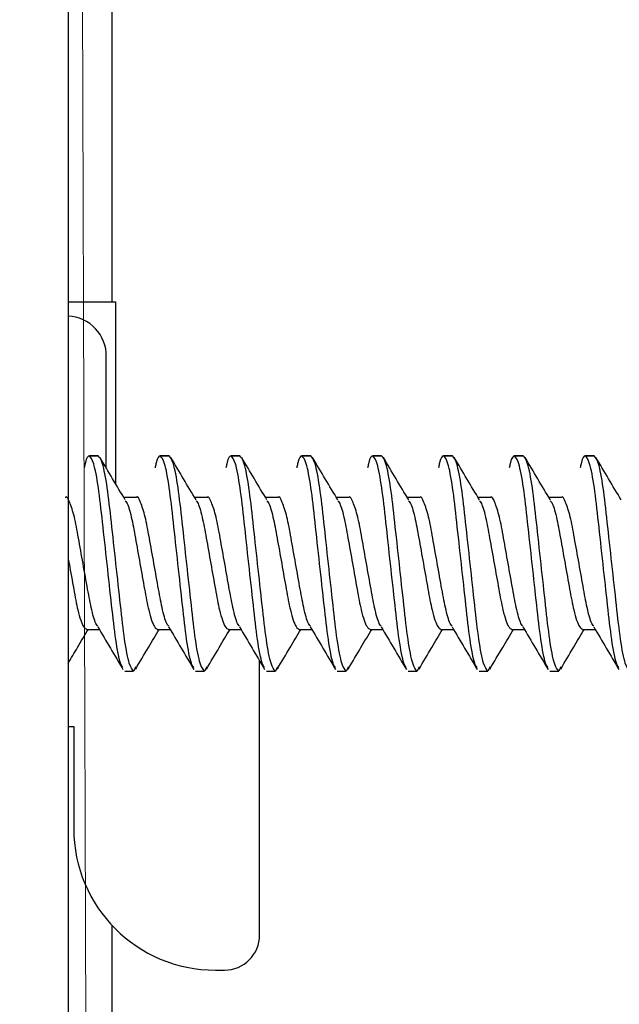
# Model space of a CAD drawing. Units: inches. Extents: x 0.6 to 16.6, y 0.4 to 10.6.
# Drawn here: x 14.8 to 14.9, y 5.5 to 5.7 of the extents above; entities that cross this region are included whole.
import ezdxf

# ---------------------------------------------------------------- set-up
doc = ezdxf.new("R2010")
doc.units = ezdxf.units.IN
doc.header["$MEASUREMENT"] = 0
doc.styles.add('SLDTEXTSTYLE0', font='TXT', dxfattribs={"width": 0.75})
doc.dimstyles.new('SLDDIMSTYLE0', dxfattribs={"dimtxt": 0.125, "dimasz": 0.13, "dimexe": 0, "dimexo": 0.0625, "dimgap": 0.03125, "dimtad": 0, "dimtih": 1, "dimtoh": 1, "dimdec": 6, "dimlfac": 6, "dimrnd": 1e-09, "dimzin": 12, "dimdsep": 46, "dimtxsty": 'SLDTEXTSTYLE0', "dimsah": 1, "dimcen": 0.09, "dimadec": 0, "dimazin": 3, "dimtfac": 1, "dimtdec": 3, "dimtofl": 0, "dimtmove": 0, "dimatfit": 3, "dimfxl": 1, "dimfrac": 2, "dimtolj": 1, "dimtzin": 12, "dimarcsym": 0})
doc.dimstyles.new('SLDDIMSTYLE1', dxfattribs={"dimtxt": 0.125, "dimasz": 0.13, "dimexe": 0, "dimexo": 0.0625, "dimgap": 0.03125, "dimtad": 0, "dimtih": 1, "dimtoh": 1, "dimdec": 6, "dimlfac": 6, "dimrnd": 1e-09, "dimzin": 12, "dimdsep": 46, "dimtxsty": 'SLDTEXTSTYLE0', "dimsah": 1, "dimcen": 0.09, "dimadec": 0, "dimazin": 3, "dimtfac": 1, "dimtdec": 3, "dimtmove": 0, "dimatfit": 0, "dimfxl": 1, "dimfrac": 2, "dimtolj": 1, "dimtzin": 12, "dimarcsym": 0})

# ---------------------------------------------------------------- blocks, each defined once
blk = doc.blocks.new('_D')
at = {"color": 7, "linetype": 'Continuous', "lineweight": 0}
for p, q in [((14.78932, 6.32719), (14.79407, 4.75068)), ((13.24778, 5.74795), (13.25079, 4.74603)), ((14.04259, 4.88637), (14.17158, 4.88637)), ((14.79369, 4.87568), (14.24146, 4.87401)), ((13.25041, 4.87103), (13.93191, 4.87308))]:
    blk.add_line(p, q, dxfattribs=at)
at = {"color": 7, "linetype": 'Continuous', "lineweight": 18}
for points in [[(14.79369, 4.87568), (14.66363, 4.89528), (14.66375, 4.85528)], [(13.25041, 4.87103), (13.38047, 4.85142), (13.38035, 4.89142)]]:
    blk.add_solid(points, dxfattribs=at)
at = {"color": 7, "linetype": 'Continuous', "lineweight": 18, "char_height": 0.125, "attachment_point": 1, "style": 'SLDTEXTSTYLE0'}
for s, insert in [('1', (14.06091, 5.03651)), ('"', (14.1899, 4.94519)), ('9', (13.93191, 4.94519)), ('4', (14.06091, 4.87122))]:
    blk.add_mtext(s, dxfattribs=dict(at, insert=insert))
blk = doc.blocks.new('_D_3')
at = {"color": 7, "linetype": 'Continuous', "lineweight": 0}
for p, q in [((14.59766, 7.1352), (16.14352, 7.1352)), ((16.01852, 7.1352), (16.01852, 6.5762)), ((16.0206, 6.42556), (16.14959, 6.42556)), ((16.01852, 5.21922), (16.01852, 6.24928)), ((14.56462, 5.21922), (16.14352, 5.21922))]:
    blk.add_line(p, q, dxfattribs=at)
at = {"color": 7, "linetype": 'Continuous', "lineweight": 18}
for points in [[(16.01852, 7.1352), (15.99852, 7.0052), (16.03852, 7.0052)], [(16.01852, 5.21922), (16.03852, 5.34922), (15.99852, 5.34922)]]:
    blk.add_solid(points, dxfattribs=at)
at = {"color": 7, "linetype": 'Continuous', "lineweight": 18, "char_height": 0.125, "attachment_point": 1, "style": 'SLDTEXTSTYLE0'}
for s, insert in [('1', (16.03892, 6.57571)), ('"', (16.16791, 6.48438)), ('11', (15.81756, 6.48438)), ('2', (16.03892, 6.41041))]:
    blk.add_mtext(s, dxfattribs=dict(at, insert=insert))
blk = doc.blocks.new('_D_4')
at = {"color": 7, "linetype": 'Continuous', "lineweight": 0}
for p, q in [((15.60543, 5.35142), (15.60543, 5.60142)), ((15.30767, 5.35142), (15.73043, 5.35142)), ((14.56462, 5.21922), (15.73043, 5.21922)), ((15.60543, 5.01186), (15.60543, 5.21922)), ((15.68175, 5.02469), (15.9031, 5.02469)), ((15.66343, 5.01186), (15.60543, 5.01186))]:
    blk.add_line(p, q, dxfattribs=at)
at = {"color": 7, "linetype": 'Continuous', "lineweight": 18}
for points in [[(15.60543, 5.35142), (15.62543, 5.48142), (15.58543, 5.48142)], [(15.60543, 5.21922), (15.58543, 5.08922), (15.62543, 5.08922)]]:
    blk.add_solid(points, dxfattribs=at)
at = {"color": 7, "linetype": 'Continuous', "lineweight": 18, "char_height": 0.125, "attachment_point": 1, "style": 'SLDTEXTSTYLE0'}
for s, insert in [('13', (15.70006, 5.17483)), ('"', (15.92142, 5.0835)), ('16', (15.70006, 5.00953))]:
    blk.add_mtext(s, dxfattribs=dict(at, insert=insert))

msp = doc.modelspace()

# ---------------------------------------------------------------- linework, layer by layer
at = {"color": 7, "linetype": 'Continuous', "lineweight": 25}
for p, q in [((14.78917329, 6.07234134), (14.78917329, 5.47500801)), ((14.79567329, 5.62192382), (14.79567329, 6.0288277)), ((14.78917329, 5.62192382), (14.79567329, 5.62192382)), ((14.79567329, 5.62192382), (14.79617329, 5.62192382)), ((14.79617329, 5.62192382), (14.79617329, 5.59513438)), ((14.79480099, 5.59745544), (14.79480099, 5.61381247)), ((14.7936115, 5.59925801), (14.79230709, 5.59925801)), ((14.7923115, 5.59925795), (14.7936115, 5.59925795)), ((14.80402817, 5.59925801), (14.80272376, 5.59925801)), ((14.80272817, 5.59925795), (14.80402817, 5.59925795)), ((14.81444483, 5.59925801), (14.81314042, 5.59925801)), ((14.81314483, 5.59925795), (14.81444483, 5.59925795)), ((14.8248615, 5.59925801), (14.82355709, 5.59925801)), ((14.8235615, 5.59925795), (14.8248615, 5.59925795)), ((14.83527817, 5.59925801), (14.83397376, 5.59925801)), ((14.83397817, 5.59925795), (14.83527817, 5.59925795)), ((14.84569483, 5.59925801), (14.84439042, 5.59925801)), ((14.84439483, 5.59925795), (14.84569483, 5.59925795)), ((14.8561115, 5.59925801), (14.85480709, 5.59925801)), ((14.8548115, 5.59925795), (14.8561115, 5.59925795)), ((14.86652817, 5.59925801), (14.86522376, 5.59925801)), ((14.86522817, 5.59925795), (14.86652817, 5.59925795)), ((14.79919042, 5.59313809), (14.79736397, 5.59313809)), ((14.80960709, 5.59313809), (14.80778063, 5.59313809)), ((14.82002376, 5.59313809), (14.8181973, 5.59313809)), ((14.83044042, 5.59313809), (14.82861397, 5.59313809)), ((14.84085709, 5.59313809), (14.83903063, 5.59313809)), ((14.85127376, 5.59313809), (14.8494473, 5.59313809)), ((14.86169042, 5.59313809), (14.85986397, 5.59313809)), ((14.79193213, 5.57371125), (14.79375878, 5.57371125)), ((14.8023488, 5.57371125), (14.80417545, 5.57371125)), ((14.81276547, 5.57371125), (14.81459212, 5.57371125)), ((14.82318213, 5.57371125), (14.82500878, 5.57371125)), ((14.8335988, 5.57371125), (14.83542545, 5.57371125)), ((14.84401547, 5.57371125), (14.84584212, 5.57371125)), ((14.85443213, 5.57371125), (14.85625878, 5.57371125)), ((14.8648488, 5.57371125), (14.86667545, 5.57371125)), ((14.79913785, 5.56819311), (14.79881983, 5.5675914)), ((14.80955451, 5.56819311), (14.8092365, 5.5675914)), ((14.81733996, 5.52875715), (14.81733996, 5.56907928)), ((14.81997118, 5.56819311), (14.81965317, 5.5675914)), ((14.83038785, 5.56819311), (14.83006983, 5.5675914)), ((14.84080451, 5.56819311), (14.8404865, 5.5675914)), ((14.85122118, 5.56819311), (14.85090317, 5.5675914)), ((14.86163785, 5.56819311), (14.86131983, 5.5675914)), ((14.79751542, 5.56759134), (14.79881983, 5.56759134)), ((14.80793209, 5.56759134), (14.8092365, 5.56759134)), ((14.81834876, 5.56759134), (14.81965317, 5.56759134)), ((14.82876542, 5.56759134), (14.83006983, 5.56759134)), ((14.83918209, 5.56759134), (14.8404865, 5.56759134)), ((14.84959876, 5.56759134), (14.85090317, 5.56759134)), ((14.86001542, 5.56759134), (14.86131983, 5.56759134)), ((14.78917329, 5.55942382), (14.79000663, 5.55942382)), ((14.79000663, 5.55942382), (14.79000663, 5.54442382)), ((14.79567329, 5.43475715), (14.79567329, 5.53014096)), ((14.81083996, 5.52359049), (14.81217329, 5.52359049))]:
    msp.add_line(p, q, dxfattribs=at)
for centre, radius, start, end in [((14.78889634, 5.61391098), 0.00590547, 359.0441609, 87.3119794), ((14.81083996, 5.54442382), 0.02083333, 180, 270), ((14.81217329, 5.52875715), 0.00516667, 270, 0)]:
    msp.add_arc(centre, radius, start, end, dxfattribs=at)
for points, knots in [([(14.7923115, 5.59925795), (14.79210414, 5.59918055), (14.79185859, 5.59908889), (14.79159283, 5.59768026), (14.79155151, 5.59746121)], [0, 0, 0, 0, 0.844490616, 1, 1, 1, 1]), ([(14.79722969, 5.56812539), (14.79711601, 5.56827496), (14.79678783, 5.56870674), (14.79618176, 5.57196879), (14.79559541, 5.57715266), (14.79491558, 5.58338331), (14.79423626, 5.58960249), (14.7936484, 5.59485951), (14.79293995, 5.59852966), (14.79251913, 5.59901733), (14.7923115, 5.59925795)], [0, 0, 0, 0, 0.071563608, 0.206591526, 0.336188728, 0.470024689, 0.60386065, 0.733457852, 0.86848577, 1, 1, 1, 1]), ([(14.79881983, 5.5675914), (14.7986122, 5.56782075), (14.79819139, 5.56828558), (14.79748293, 5.57192728), (14.79689509, 5.57716399), (14.79621567, 5.58338023), (14.79553624, 5.58960329), (14.79494841, 5.59485929), (14.79423994, 5.59852971), (14.79381913, 5.59901734), (14.7936115, 5.59925795)], [0, 0, 0, 0, 0.124075808, 0.25146657, 0.373733778, 0.5, 0.626266222, 0.74853343, 0.875924192, 1, 1, 1, 1]), ([(14.7975906, 5.59275811), (14.79696985, 5.59379555), (14.79572331, 5.59587885), (14.79449403, 5.59797335), (14.79387691, 5.59902483)], [0, 0, 0, 0, 0.497978761, 1, 1, 1, 1]), ([(14.80272817, 5.59925795), (14.8025208, 5.59918055), (14.80227526, 5.59908889), (14.8020095, 5.59768026), (14.80196817, 5.59746121)], [0, 0, 0, 0, 0.844490616, 1, 1, 1, 1]), ([(14.80764635, 5.56812539), (14.80753267, 5.56827496), (14.8072045, 5.56870674), (14.80659843, 5.57196879), (14.80601208, 5.57715266), (14.80533225, 5.58338331), (14.80465293, 5.58960249), (14.80406507, 5.59485951), (14.80335661, 5.59852966), (14.8029358, 5.59901733), (14.80272817, 5.59925795)], [0, 0, 0, 0, 0.0715636081, 0.2065915258, 0.3361887283, 0.4700246891, 0.6038606499, 0.7334578523, 0.86848577, 1, 1, 1, 1]), ([(14.8092365, 5.5675914), (14.80902887, 5.56782075), (14.80860806, 5.56828558), (14.80789959, 5.57192728), (14.80731176, 5.57716399), (14.80663233, 5.58338023), (14.80595291, 5.58960329), (14.80536507, 5.59485929), (14.80465661, 5.59852971), (14.8042358, 5.59901734), (14.80402817, 5.59925795)], [0, 0, 0, 0, 0.124075808, 0.25146657, 0.373733778, 0.5, 0.626266222, 0.74853343, 0.875924192, 1, 1, 1, 1]), ([(14.80800727, 5.59275811), (14.80738652, 5.59379555), (14.80613997, 5.59587885), (14.8049107, 5.59797335), (14.80429358, 5.59902483)], [0, 0, 0, 0, 0.497978761, 1, 1, 1, 1]), ([(14.81314483, 5.59925795), (14.81293747, 5.59918055), (14.81269192, 5.59908889), (14.81242617, 5.59768026), (14.81238484, 5.59746121)], [0, 0, 0, 0, 0.844490616, 1, 1, 1, 1]), ([(14.81806302, 5.56812539), (14.81794934, 5.56827496), (14.81762116, 5.56870674), (14.81701509, 5.57196879), (14.81642875, 5.57715266), (14.81574891, 5.58338331), (14.8150696, 5.58960249), (14.81448173, 5.59485951), (14.81377328, 5.59852966), (14.81335247, 5.59901733), (14.81314483, 5.59925795)], [0, 0, 0, 0, 0.071563608, 0.206591526, 0.336188728, 0.470024689, 0.60386065, 0.733457852, 0.86848577, 1, 1, 1, 1]), ([(14.81965317, 5.5675914), (14.81944553, 5.56782075), (14.81902472, 5.56828558), (14.81831626, 5.57192728), (14.81772843, 5.57716399), (14.817049, 5.58338023), (14.81636957, 5.58960329), (14.81578174, 5.59485929), (14.81507328, 5.59852971), (14.81465247, 5.59901734), (14.81444483, 5.59925795)], [0, 0, 0, 0, 0.124075808, 0.25146657, 0.373733778, 0.5, 0.626266222, 0.74853343, 0.875924192, 1, 1, 1, 1]), ([(14.81842394, 5.59275811), (14.81780318, 5.59379555), (14.81655664, 5.59587885), (14.81532737, 5.59797335), (14.81471025, 5.59902483)], [0, 0, 0, 0, 0.497978761, 1, 1, 1, 1]), ([(14.8235615, 5.59925795), (14.82335414, 5.59918055), (14.82310859, 5.59908889), (14.82284283, 5.59768026), (14.82280151, 5.59746121)], [0, 0, 0, 0, 0.844490616, 1, 1, 1, 1]), ([(14.82847969, 5.56812539), (14.82836601, 5.56827496), (14.82803783, 5.56870674), (14.82743176, 5.57196879), (14.82684541, 5.57715266), (14.82616558, 5.58338331), (14.82548626, 5.58960249), (14.8248984, 5.59485951), (14.82418995, 5.59852966), (14.82376913, 5.59901733), (14.8235615, 5.59925795)], [0, 0, 0, 0, 0.0715636081, 0.2065915258, 0.3361887283, 0.4700246891, 0.6038606499, 0.7334578523, 0.86848577, 1, 1, 1, 1]), ([(14.83006983, 5.5675914), (14.8298622, 5.56782075), (14.82944139, 5.56828558), (14.82873293, 5.57192728), (14.82814509, 5.57716399), (14.82746567, 5.58338023), (14.82678624, 5.58960329), (14.82619841, 5.59485929), (14.82548994, 5.59852971), (14.82506913, 5.59901734), (14.8248615, 5.59925795)], [0, 0, 0, 0, 0.1240758081, 0.2514665704, 0.3737337777, 0.5, 0.6262662223, 0.7485334296, 0.8759241919, 1, 1, 1, 1]), ([(14.8288406, 5.59275811), (14.82821985, 5.59379555), (14.82697331, 5.59587885), (14.82574403, 5.59797335), (14.82512691, 5.59902483)], [0, 0, 0, 0, 0.497978761, 1, 1, 1, 1]), ([(14.83397817, 5.59925795), (14.8337708, 5.59918055), (14.83352526, 5.59908889), (14.8332595, 5.59768026), (14.83321817, 5.59746121)], [0, 0, 0, 0, 0.844490616, 1, 1, 1, 1]), ([(14.83889635, 5.56812539), (14.83878267, 5.56827496), (14.8384545, 5.56870674), (14.83784843, 5.57196879), (14.83726208, 5.57715266), (14.83658225, 5.58338331), (14.83590293, 5.58960249), (14.83531507, 5.59485951), (14.83460661, 5.59852966), (14.8341858, 5.59901733), (14.83397817, 5.59925795)], [0, 0, 0, 0, 0.071563608, 0.206591526, 0.336188728, 0.470024689, 0.60386065, 0.733457852, 0.86848577, 1, 1, 1, 1]), ([(14.8404865, 5.5675914), (14.84027887, 5.56782075), (14.83985806, 5.56828558), (14.83914959, 5.57192728), (14.83856176, 5.57716399), (14.83788233, 5.58338023), (14.83720291, 5.58960329), (14.83661507, 5.59485929), (14.83590661, 5.59852971), (14.8354858, 5.59901734), (14.83527817, 5.59925795)], [0, 0, 0, 0, 0.1240758081, 0.2514665704, 0.3737337777, 0.5, 0.6262662223, 0.7485334296, 0.8759241919, 1, 1, 1, 1]), ([(14.83925727, 5.59275811), (14.83863652, 5.59379555), (14.83738997, 5.59587885), (14.8361607, 5.59797335), (14.83554358, 5.59902483)], [0, 0, 0, 0, 0.4979787607, 1, 1, 1, 1]), ([(14.84439483, 5.59925795), (14.84418747, 5.59918055), (14.84394192, 5.59908889), (14.84367617, 5.59768026), (14.84363484, 5.59746121)], [0, 0, 0, 0, 0.844490616, 1, 1, 1, 1]), ([(14.84931302, 5.56812539), (14.84919934, 5.56827496), (14.84887116, 5.56870674), (14.84826509, 5.57196879), (14.84767875, 5.57715266), (14.84699891, 5.58338331), (14.8463196, 5.58960249), (14.84573173, 5.59485951), (14.84502328, 5.59852966), (14.84460247, 5.59901733), (14.84439483, 5.59925795)], [0, 0, 0, 0, 0.071563608, 0.206591526, 0.336188728, 0.470024689, 0.60386065, 0.733457852, 0.86848577, 1, 1, 1, 1]), ([(14.85090317, 5.5675914), (14.85069553, 5.56782075), (14.85027472, 5.56828558), (14.84956626, 5.57192728), (14.84897843, 5.57716399), (14.848299, 5.58338023), (14.84761957, 5.58960329), (14.84703174, 5.59485929), (14.84632328, 5.59852971), (14.84590247, 5.59901734), (14.84569483, 5.59925795)], [0, 0, 0, 0, 0.124075808, 0.25146657, 0.373733778, 0.5, 0.626266222, 0.74853343, 0.875924192, 1, 1, 1, 1]), ([(14.84967394, 5.59275811), (14.84905318, 5.59379555), (14.84780664, 5.59587885), (14.84657737, 5.59797335), (14.84596025, 5.59902483)], [0, 0, 0, 0, 0.497978761, 1, 1, 1, 1]), ([(14.8548115, 5.59925795), (14.85460414, 5.59918055), (14.85435859, 5.59908889), (14.85409283, 5.59768026), (14.85405151, 5.59746121)], [0, 0, 0, 0, 0.844490616, 1, 1, 1, 1]), ([(14.85972969, 5.56812539), (14.85961601, 5.56827496), (14.85928783, 5.56870674), (14.85868176, 5.57196879), (14.85809541, 5.57715266), (14.85741558, 5.58338331), (14.85673626, 5.58960249), (14.8561484, 5.59485951), (14.85543995, 5.59852966), (14.85501913, 5.59901733), (14.8548115, 5.59925795)], [0, 0, 0, 0, 0.071563608, 0.206591526, 0.336188728, 0.470024689, 0.60386065, 0.733457852, 0.86848577, 1, 1, 1, 1]), ([(14.86131983, 5.5675914), (14.8611122, 5.56782075), (14.86069139, 5.56828558), (14.85998293, 5.57192728), (14.85939509, 5.57716399), (14.85871567, 5.58338023), (14.85803624, 5.58960329), (14.85744841, 5.59485929), (14.85673994, 5.59852971), (14.85631913, 5.59901734), (14.8561115, 5.59925795)], [0, 0, 0, 0, 0.124075808, 0.25146657, 0.373733778, 0.5, 0.626266222, 0.74853343, 0.875924192, 1, 1, 1, 1]), ([(14.8600906, 5.59275811), (14.85946985, 5.59379555), (14.85822331, 5.59587885), (14.85699403, 5.59797335), (14.85637691, 5.59902483)], [0, 0, 0, 0, 0.497978761, 1, 1, 1, 1]), ([(14.86522817, 5.59925795), (14.8650208, 5.59918055), (14.86477526, 5.59908889), (14.8645095, 5.59768026), (14.86446817, 5.59746121)], [0, 0, 0, 0, 0.844490616, 1, 1, 1, 1]), ([(14.87014635, 5.56812539), (14.87003267, 5.56827496), (14.8697045, 5.56870674), (14.86909843, 5.57196879), (14.86851208, 5.57715266), (14.86783225, 5.58338331), (14.86715293, 5.58960249), (14.86656507, 5.59485951), (14.86585661, 5.59852966), (14.8654358, 5.59901733), (14.86522817, 5.59925795)], [0, 0, 0, 0, 0.0715636081, 0.2065915258, 0.3361887283, 0.4700246891, 0.6038606499, 0.7334578523, 0.86848577, 1, 1, 1, 1]), ([(14.8717365, 5.5675914), (14.87152887, 5.56782075), (14.87110806, 5.56828558), (14.87039959, 5.57192728), (14.86981176, 5.57716399), (14.86913233, 5.58338023), (14.86845291, 5.58960329), (14.86786507, 5.59485929), (14.86715661, 5.59852971), (14.8667358, 5.59901734), (14.86652817, 5.59925795)], [0, 0, 0, 0, 0.124075808, 0.25146657, 0.373733778, 0.5, 0.626266222, 0.74853343, 0.875924192, 1, 1, 1, 1]), ([(14.87050727, 5.59275811), (14.86988652, 5.59379555), (14.86863997, 5.59587885), (14.8674107, 5.59797335), (14.86679358, 5.59902483)], [0, 0, 0, 0, 0.497978761, 1, 1, 1, 1]), ([(14.79355317, 5.57420055), (14.79348615, 5.57426131), (14.79320338, 5.57451769), (14.79264825, 5.57641367), (14.79206179, 5.5795733), (14.79138222, 5.58340427), (14.79070331, 5.58719867), (14.79011492, 5.59049011), (14.78940496, 5.59250621), (14.78898888, 5.5933775), (14.78877523, 5.59313475), (14.78877376, 5.59313308)], [0, 0, 0, 0, 0.043204669, 0.182309509, 0.315623994, 0.453455576, 0.591287157, 0.724601643, 0.863706483, 0.99906232, 1, 1, 1, 1]), ([(14.79757987, 5.59263308), (14.79764632, 5.59257057), (14.79792855, 5.59230511), (14.7984831, 5.59039724), (14.79906953, 5.58722486), (14.79974915, 5.58339394), (14.80042789, 5.57958777), (14.80106325, 5.57611314), (14.80178311, 5.57401342), (14.80219524, 5.57379607), (14.8023488, 5.57371508)], [0, 0, 0, 0, 0.042953388, 0.182417046, 0.316075413, 0.454262527, 0.592449641, 0.726108009, 0.897946788, 1, 1, 1, 1]), ([(14.80396983, 5.57420055), (14.80390282, 5.57426131), (14.80362005, 5.57451769), (14.80306492, 5.57641367), (14.80247845, 5.5795733), (14.80179889, 5.58340427), (14.80111998, 5.58719867), (14.80053159, 5.59049011), (14.79982163, 5.59250621), (14.79940555, 5.5933775), (14.79919189, 5.59313475), (14.79919042, 5.59313308)], [0, 0, 0, 0, 0.043204669, 0.182309509, 0.315623994, 0.453455576, 0.591287157, 0.724601643, 0.863706483, 0.99906232, 1, 1, 1, 1]), ([(14.80799654, 5.59263308), (14.80806299, 5.59257057), (14.80834522, 5.59230511), (14.80889976, 5.59039724), (14.8094862, 5.58722486), (14.81016581, 5.58339394), (14.81084456, 5.57958777), (14.81147992, 5.57611314), (14.81219977, 5.57401342), (14.8126119, 5.57379607), (14.81276547, 5.57371508)], [0, 0, 0, 0, 0.042953388, 0.182417046, 0.316075413, 0.454262527, 0.592449641, 0.726108009, 0.897946788, 1, 1, 1, 1]), ([(14.8143865, 5.57420055), (14.81431949, 5.57426131), (14.81403671, 5.57451769), (14.81348158, 5.57641367), (14.81289512, 5.5795733), (14.81221556, 5.58340427), (14.81153665, 5.58719867), (14.81094826, 5.59049011), (14.8102383, 5.59250621), (14.80982222, 5.5933775), (14.80960856, 5.59313475), (14.80960709, 5.59313308)], [0, 0, 0, 0, 0.043204669, 0.182309509, 0.315623994, 0.453455576, 0.591287157, 0.724601643, 0.863706483, 0.99906232, 1, 1, 1, 1]), ([(14.8184132, 5.59263308), (14.81847966, 5.59257057), (14.81876189, 5.59230511), (14.81931643, 5.59039724), (14.81990287, 5.58722486), (14.82058248, 5.58339394), (14.82126122, 5.57958777), (14.82189659, 5.57611314), (14.82261644, 5.57401342), (14.82302857, 5.57379607), (14.82318213, 5.57371508)], [0, 0, 0, 0, 0.042953388, 0.182417046, 0.316075413, 0.454262527, 0.592449641, 0.726108009, 0.897946788, 1, 1, 1, 1]), ([(14.82480317, 5.57420055), (14.82473615, 5.57426131), (14.82445338, 5.57451769), (14.82389825, 5.57641367), (14.82331179, 5.5795733), (14.82263222, 5.58340427), (14.82195331, 5.58719867), (14.82136492, 5.59049011), (14.82065496, 5.59250621), (14.82023888, 5.5933775), (14.82002523, 5.59313475), (14.82002376, 5.59313308)], [0, 0, 0, 0, 0.043204669, 0.182309509, 0.315623994, 0.453455576, 0.591287157, 0.724601643, 0.863706483, 0.99906232, 1, 1, 1, 1]), ([(14.82882987, 5.59263308), (14.82889632, 5.59257057), (14.82917855, 5.59230511), (14.8297331, 5.59039724), (14.83031953, 5.58722486), (14.83099915, 5.58339394), (14.83167789, 5.57958777), (14.83231325, 5.57611314), (14.83303311, 5.57401342), (14.83344524, 5.57379607), (14.8335988, 5.57371508)], [0, 0, 0, 0, 0.0429533881, 0.1824170456, 0.3160754129, 0.4542625271, 0.5924496413, 0.7261080086, 0.8979467884, 1, 1, 1, 1]), ([(14.83521983, 5.57420055), (14.83515282, 5.57426131), (14.83487005, 5.57451769), (14.83431492, 5.57641367), (14.83372845, 5.5795733), (14.83304889, 5.58340427), (14.83236998, 5.58719867), (14.83178159, 5.59049011), (14.83107163, 5.59250621), (14.83065555, 5.5933775), (14.83044189, 5.59313475), (14.83044042, 5.59313308)], [0, 0, 0, 0, 0.043204669, 0.182309509, 0.315623994, 0.453455576, 0.591287157, 0.724601643, 0.863706483, 0.99906232, 1, 1, 1, 1]), ([(14.83924654, 5.59263308), (14.83931299, 5.59257057), (14.83959522, 5.59230511), (14.84014976, 5.59039724), (14.8407362, 5.58722486), (14.84141581, 5.58339394), (14.84209456, 5.57958777), (14.84272992, 5.57611314), (14.84344977, 5.57401342), (14.8438619, 5.57379607), (14.84401547, 5.57371508)], [0, 0, 0, 0, 0.042953388, 0.182417046, 0.316075413, 0.454262527, 0.592449641, 0.726108009, 0.897946788, 1, 1, 1, 1]), ([(14.8456365, 5.57420055), (14.84556949, 5.57426131), (14.84528671, 5.57451769), (14.84473158, 5.57641367), (14.84414512, 5.5795733), (14.84346556, 5.58340427), (14.84278665, 5.58719867), (14.84219826, 5.59049011), (14.8414883, 5.59250621), (14.84107222, 5.5933775), (14.84085856, 5.59313475), (14.84085709, 5.59313308)], [0, 0, 0, 0, 0.043204669, 0.182309509, 0.315623994, 0.453455576, 0.591287157, 0.724601643, 0.863706483, 0.99906232, 1, 1, 1, 1]), ([(14.8496632, 5.59263308), (14.84972966, 5.59257057), (14.85001189, 5.59230511), (14.85056643, 5.59039724), (14.85115287, 5.58722486), (14.85183248, 5.58339394), (14.85251122, 5.57958777), (14.85314659, 5.57611314), (14.85386644, 5.57401342), (14.85427857, 5.57379607), (14.85443213, 5.57371508)], [0, 0, 0, 0, 0.0429533881, 0.1824170456, 0.3160754129, 0.4542625271, 0.5924496413, 0.7261080086, 0.8979467884, 1, 1, 1, 1]), ([(14.85605317, 5.57420055), (14.85598615, 5.57426131), (14.85570338, 5.57451769), (14.85514825, 5.57641367), (14.85456179, 5.5795733), (14.85388222, 5.58340427), (14.85320331, 5.58719867), (14.85261492, 5.59049011), (14.85190496, 5.59250621), (14.85148888, 5.5933775), (14.85127523, 5.59313475), (14.85127376, 5.59313308)], [0, 0, 0, 0, 0.043204669, 0.182309509, 0.315623994, 0.453455576, 0.591287157, 0.724601643, 0.863706483, 0.99906232, 1, 1, 1, 1]), ([(14.86007987, 5.59263308), (14.86014632, 5.59257057), (14.86042855, 5.59230511), (14.8609831, 5.59039724), (14.86156953, 5.58722486), (14.86224915, 5.58339394), (14.86292789, 5.57958777), (14.86356325, 5.57611314), (14.86428311, 5.57401342), (14.86469524, 5.57379607), (14.8648488, 5.57371508)], [0, 0, 0, 0, 0.042953388, 0.182417046, 0.316075413, 0.454262527, 0.592449641, 0.726108009, 0.897946788, 1, 1, 1, 1]), ([(14.86646983, 5.57420055), (14.86640282, 5.57426131), (14.86612005, 5.57451769), (14.86556492, 5.57641367), (14.86497845, 5.5795733), (14.86429889, 5.58340427), (14.86361998, 5.58719867), (14.86303159, 5.59049011), (14.86232163, 5.59250621), (14.86190555, 5.5933775), (14.86169189, 5.59313475), (14.86169042, 5.59313308)], [0, 0, 0, 0, 0.043204669, 0.182309509, 0.315623994, 0.453455576, 0.591287157, 0.724601643, 0.863706483, 0.99906232, 1, 1, 1, 1]), ([(14.78917329, 5.58428841), (14.78922617, 5.58399249), (14.78950206, 5.58244859), (14.79001309, 5.5795752), (14.79064593, 5.57611758), (14.79136654, 5.57401275), (14.7917786, 5.57379589), (14.79193213, 5.57371508)], [0, 0, 0, 0, 0.0566419662, 0.2955112593, 0.5265521917, 0.8235915219, 1, 1, 1, 1]), ([(14.78917329, 5.56868489), (14.78963921, 5.56948046), (14.7906233, 5.57116086), (14.79162606, 5.57283154), (14.79215407, 5.57371125)], [0, 0, 0, 0, 0.473441162, 1, 1, 1, 1]), ([(14.7935435, 5.57407233), (14.79416236, 5.57303754), (14.79540457, 5.57096045), (14.79663136, 5.56887073), (14.79724698, 5.56782208)], [0, 0, 0, 0, 0.498188597, 1, 1, 1, 1]), ([(14.79911953, 5.56788474), (14.7997415, 5.56894742), (14.80088142, 5.57089505), (14.80204296, 5.57283142), (14.80257073, 5.57371125)], [0, 0, 0, 0, 0.545626477, 1, 1, 1, 1]), ([(14.80396017, 5.57407233), (14.80457903, 5.57303754), (14.80582123, 5.57096045), (14.80704802, 5.56887073), (14.80766364, 5.56782208)], [0, 0, 0, 0, 0.498188597, 1, 1, 1, 1]), ([(14.8095362, 5.56788474), (14.81015817, 5.56894742), (14.81129809, 5.57089505), (14.81245963, 5.57283142), (14.8129874, 5.57371125)], [0, 0, 0, 0, 0.545626477, 1, 1, 1, 1]), ([(14.81437684, 5.57407233), (14.81499569, 5.57303754), (14.8162379, 5.57096045), (14.81746469, 5.56887073), (14.81808031, 5.56782208)], [0, 0, 0, 0, 0.498188597, 1, 1, 1, 1]), ([(14.81995287, 5.56788474), (14.82057484, 5.56894742), (14.82171476, 5.57089505), (14.82287629, 5.57283142), (14.82340407, 5.57371125)], [0, 0, 0, 0, 0.545626477, 1, 1, 1, 1]), ([(14.8247935, 5.57407233), (14.82541236, 5.57303754), (14.82665457, 5.57096045), (14.82788136, 5.56887073), (14.82849698, 5.56782208)], [0, 0, 0, 0, 0.498188597, 1, 1, 1, 1]), ([(14.83036953, 5.56788474), (14.8309915, 5.56894742), (14.83213142, 5.57089505), (14.83329296, 5.57283142), (14.83382073, 5.57371125)], [0, 0, 0, 0, 0.545626477, 1, 1, 1, 1]), ([(14.83521017, 5.57407233), (14.83582903, 5.57303754), (14.83707123, 5.57096045), (14.83829802, 5.56887073), (14.83891364, 5.56782208)], [0, 0, 0, 0, 0.498188597, 1, 1, 1, 1]), ([(14.8407862, 5.56788474), (14.84140817, 5.56894742), (14.84254809, 5.57089505), (14.84370963, 5.57283142), (14.8442374, 5.57371125)], [0, 0, 0, 0, 0.545626477, 1, 1, 1, 1]), ([(14.84562684, 5.57407233), (14.84624569, 5.57303754), (14.8474879, 5.57096045), (14.84871469, 5.56887073), (14.84933031, 5.56782208)], [0, 0, 0, 0, 0.498188597, 1, 1, 1, 1]), ([(14.85120287, 5.56788474), (14.85182484, 5.56894742), (14.85296476, 5.57089505), (14.85412629, 5.57283142), (14.85465407, 5.57371125)], [0, 0, 0, 0, 0.545626477, 1, 1, 1, 1]), ([(14.8560435, 5.57407233), (14.85666236, 5.57303754), (14.85790457, 5.57096045), (14.85913136, 5.56887073), (14.85974698, 5.56782208)], [0, 0, 0, 0, 0.498188597, 1, 1, 1, 1]), ([(14.86161953, 5.56788474), (14.8622415, 5.56894742), (14.86338142, 5.57089505), (14.86454296, 5.57283142), (14.86507073, 5.57371125)], [0, 0, 0, 0, 0.545626477, 1, 1, 1, 1]), ([(14.86646017, 5.57407233), (14.86707903, 5.57303754), (14.86832123, 5.57096045), (14.86954802, 5.56887073), (14.87016364, 5.56782208)], [0, 0, 0, 0, 0.498188597, 1, 1, 1, 1])]:
    msp.add_open_spline(points, degree=3, knots=knots, dxfattribs=at)

# ---------------------------------------------------------------- dimensions: what is measured, and where the dimension line sits
at = {"color": 7, "linetype": 'Continuous', "lineweight": 18}
for base, p1, p2, angle, dimstyle, picture, middle in [((16.0185181, 7.13519688), (14.51462118, 5.21922192), (14.54766334, 7.13519688), 90, 'SLDDIMSTYLE0', '_D_3', (16.0185181, 6.41274039)), ((13.25041464, 4.87103197), (14.78917329, 6.37718747), (13.2476254, 5.79794548), 0.1724122, 'SLDDIMSTYLE0', '_D', (14.08668841, 4.87354845)), ((15.60543219, 5.21922192), (15.25767329, 5.35142382), (14.51462118, 5.21922192), 90, 'SLDDIMSTYLE1', '_D_4', (15.60543219, 5.01186432))]:
    dim = msp.add_linear_dim(base=base, p1=p1, p2=p2, angle=angle, dimstyle=dimstyle, dxfattribs=at)
    dim.commit()
    dim.dimension.update_dxf_attribs({"geometry": picture, "text_midpoint": middle, "dimtype": 160})

doc.saveas('drawing.dxf')
